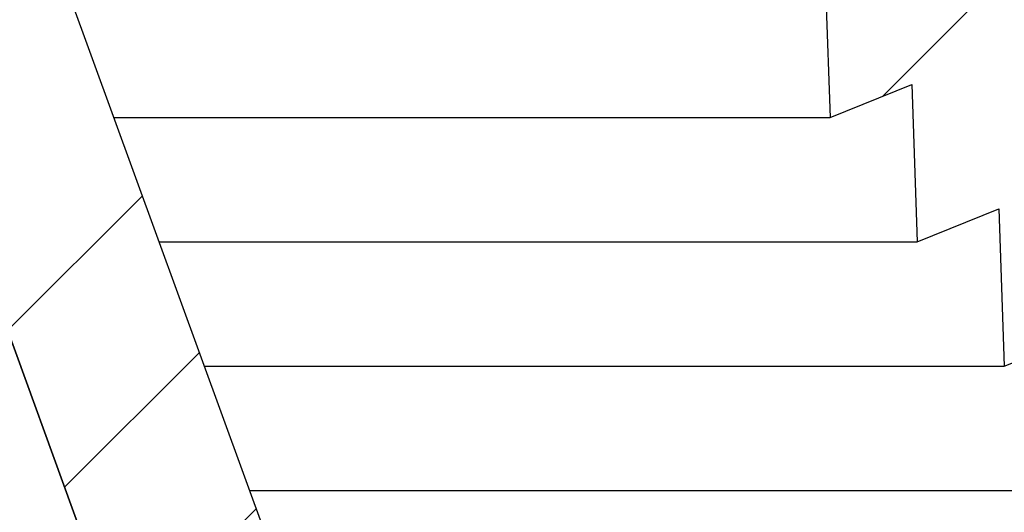
# Model space of a CAD drawing. Units: inches. Extents: x 0 to 154, y 0 to 99.
# Drawn here: x 77 to 78, y 63 to 64 of the extents above; entities that cross this region are included whole.
import ezdxf

# ---------------------------------------------------------------- set-up
doc = ezdxf.new("R2010")
doc.units = ezdxf.units.IN
doc.header["$MEASUREMENT"] = 0
doc.linetypes.add('SLD-Solid', pattern=[0])
doc.layers.add('SLD-0', color=7, linetype='SLD-Solid')
doc.styles.add('SLDTEXTSTYLE2', font='GOTHIC.TTF', dxfattribs={"width": 0.913})
doc.dimstyles.new('SLDDIMSTYLE2', dxfattribs={"dimtxt": 0.9375, "dimasz": 0.13, "dimexe": 0, "dimexo": 0.0625, "dimgap": 0.234375, "dimtad": 0, "dimtih": 1, "dimtoh": 1, "dimdec": 0, "dimrnd": 1e-09, "dimzin": 12, "dimdsep": 46, "dimtxsty": 'SLDTEXTSTYLE2', "dimblk1": 'NONE', "dimblk2": 'NONE', "dimsah": 1, "dimcen": 0.09, "dimadec": 0, "dimazin": 0, "dimtfac": 1, "dimtdec": 0, "dimtofl": 0, "dimtmove": 0, "dimatfit": 3, "dimldrblk": 'NONE', "dimfxl": 0, "dimtolj": 1, "dimtzin": 12, "dimarcsym": 0})
doc.dimstyles.new('SLDDIMSTYLE3', dxfattribs={"dimtxt": 0.9375, "dimasz": 0.13, "dimexe": 0, "dimexo": 0.0625, "dimgap": 0.234375, "dimtad": 0, "dimtih": 1, "dimtoh": 1, "dimdec": 0, "dimrnd": 1e-09, "dimzin": 12, "dimdsep": 46, "dimtxsty": 'SLDTEXTSTYLE2', "dimblk1": 'NONE', "dimblk2": 'NONE', "dimsah": 1, "dimcen": 0.09, "dimadec": 0, "dimazin": 0, "dimtfac": 1, "dimtdec": 0, "dimtmove": 0, "dimatfit": 3, "dimldrblk": 'NONE', "dimfxl": 0, "dimtolj": 1, "dimtzin": 12, "dimarcsym": 0})
pattern_1 = [(45, (0, 0), (-0.5303300858899106, 0.5303300858899107), []), (45, (0.176776695, 0), (-0.5303300858899106, 0.5303300858899107), []), (45, (0.353553391, 0), (-0.5303300858899106, 0.5303300858899107), []), (45, (0.530330086, 0), (-0.5303300858899106, 0.5303300858899107), [])]

# ---------------------------------------------------------------- blocks, each defined once
blk = doc.blocks.new('*D20')
at = {"layer": 'SLD-0', "color": 7}
for p, q in [((66.40888708630285, 77.70433461350802), (66.40888708630285, 76.4382693251511)), ((66.40888708630285, 77.70433461350802), (66.59895781535617, 77.70433461350802)), ((69.24690667280994, 77.70433461350802), (69.05683594375661, 77.70433461350802)), ((69.24690667280994, 77.70433461350802), (69.24690667280994, 76.4382693251511)), ((55.54289538179372, 58.25412673323237), (55.54289538179408, 76.57655768206102)), ((79.47990325580948, 58.25412673323235), (79.4799032558098, 76.57655768206057)), ((66.40888708630285, 76.4382693251511), (66.59895781535617, 76.4382693251511)), ((69.24690667280994, 76.4382693251511), (69.05683594375661, 76.4382693251511)), ((55.54289538179406, 76.32655768206101), (64.80539905583497, 76.32655768206085)), ((79.4799032558098, 76.32655768206057), (70.70077990458361, 76.32655768206072))]:
    blk.add_line(p, q, dxfattribs=at)
for points in [[(55.54289538179406, 76.32655768206101), (56.29289538179406, 76.201557682061), (56.29289538179406, 76.451557682061)], [(79.4799032558098, 76.32655768206057), (78.7299032558098, 76.45155768206058), (78.7299032558098, 76.20155768206058)]]:
    blk.add_solid(points, dxfattribs=at)
at = {"layer": 'SLD-0', "color": 7, "char_height": 0.9375, "attachment_point": 1, "style": 'SLDTEXTSTYLE2'}
for s, insert in [('608', (66.7890285444095, 77.52406733768706)), ('23 7/8"', (66.47315041600908, 76.03457876314953)), ('%%c', (64.66386069892529, 76.03457892814761))]:
    blk.add_mtext(s, dxfattribs=dict(at, insert=insert))
blk = doc.blocks.new('_NONE')
blk = doc.blocks.new('*D26')
at = {"layer": 'SLD-0', "color": 7}
for p, q in [((110.3426832155659, 71.31462925671312), (109.5926832155659, 71.31462925671312)), ((112.4363060844885, 67.6828878733529), (110.3426832155659, 71.31462925671312)), ((113.318463934815, 66.15263654717421), (112.6860229917843, 67.24971185115103))]:
    blk.add_line(p, q, dxfattribs=at)
blk.add_solid([(113.318463934815, 66.15263654717421), (113.0521825794218, 66.86482980730096), (112.8355945683209, 66.73997135365309)], dxfattribs=at)
at = {"layer": 'SLD-0', "color": 7, "char_height": 0.9375, "attachment_point": 1, "style": 'SLDTEXTSTYLE2'}
for s, insert in [('16X FASTENERS ', (100.3590624321056, 72.51213891233964)), ('EQ. SP. ON 32" B.C.', (98.12815927650168, 71.02265033780208))]:
    blk.add_mtext(s, dxfattribs=dict(at, insert=insert))

msp = doc.modelspace()

# ---------------------------------------------------------------- hatches: boundary and pattern name
at = {"linetype": 'Continuous'}
h = msp.add_hatch(dxfattribs=at)
h.set_pattern_fill('ANSI34', style=0)
h.set_pattern_definition(pattern_1)
edge = h.paths.add_edge_path(flags=0)
edge.add_line((64.07889113794977, 70.5398109897432), (64.17273617851, 70.46649120843452))
edge.add_line((64.17273617851, 70.46649120843452), (64.19749660337541, 70.58297984877987))
edge.add_line((64.19749660337541, 70.58297984877987), (64.29134164393565, 70.50966006747134))
edge.add_line((64.29134164393565, 70.50966006747134), (64.31610206880099, 70.62614870781671))
edge.add_line((64.31610206880099, 70.62614870781671), (64.40994710936124, 70.55282892650801))
edge.add_line((64.40994710936124, 70.55282892650801), (64.43470753422677, 70.66931756685366))
edge.add_line((64.43470753422677, 70.66931756685366), (64.52855257478699, 70.59599778554498))
edge.add_line((64.52855257478699, 70.59599778554498), (64.55331299965243, 70.71248642589048))
edge.add_line((64.55331299965243, 70.71248642589048), (64.64715804021266, 70.63916664458179))
edge.add_line((64.64715804021266, 70.63916664458179), (64.67191846507811, 70.7556552849273))
edge.add_line((64.67191846507811, 70.7556552849273), (64.76576350563832, 70.68233550361863))
edge.add_line((64.76576350563832, 70.68233550361863), (64.79052393050377, 70.79882414396411))
edge.add_line((64.79052393050377, 70.79882414396411), (64.88436897106399, 70.72550436265544))
edge.add_line((64.88436897106399, 70.72550436265544), (64.90912939592944, 70.84199300300095))
edge.add_line((64.90912939592944, 70.84199300300095), (65.00297443648965, 70.76867322169227))
edge.add_line((65.00297443648965, 70.76867322169227), (65.02773486135511, 70.88516186203776))
edge.add_line((65.02773486135511, 70.88516186203776), (65.12157990191533, 70.8118420807291))
edge.add_line((65.12157990191533, 70.8118420807291), (65.14634032678077, 70.92833072107459))
edge.add_line((65.14634032678077, 70.92833072107459), (65.240185367341, 70.85501093976592))
edge.add_line((65.240185367341, 70.85501093976592), (65.26494579220642, 70.97149958011127))
edge.add_line((65.26494579220642, 70.97149958011127), (65.35879083276666, 70.89817979880273))
edge.add_line((65.35879083276666, 70.89817979880273), (65.38355125763208, 71.01466843914808))
edge.add_line((65.38355125763208, 71.01466843914808), (65.45160093441069, 70.9615022047925))
edge.add_arc((65.4880650261828, 71.00795515934061), 0.05905511811023583, 231.8692139263731, 290.0000000000006)
edge.add_line((65.50826306614297, 70.95246150063278), (65.76656156433195, 71.04647446552923))
edge.add_line((65.76656156433195, 71.04647446552923), (69.25623707327125, 71.04647446552923))
edge.add_line((69.25623707327125, 71.04647446552923), (69.51453557146023, 70.95246150063278))
edge.add_arc((69.53473361142039, 71.00795515934061), 0.05905511811023554, 250.0000000000139, 308.1307860736285)
edge.add_line((69.5711977031925, 70.9615022047925), (69.63924737997112, 71.01466843914808))
edge.add_line((69.63924737997112, 71.01466843914808), (69.66400780483654, 70.89817979880273))
edge.add_line((69.66400780483654, 70.89817979880273), (69.75785284539678, 70.97149958011127))
edge.add_line((69.75785284539678, 70.97149958011127), (69.78261327026222, 70.85501093976592))
edge.add_line((69.78261327026222, 70.85501093976592), (69.87645831082241, 70.92833072107459))
edge.add_line((69.87645831082241, 70.92833072107459), (69.90121873568788, 70.8118420807291))
edge.add_line((69.90121873568788, 70.8118420807291), (69.99506377624809, 70.88516186203776))
edge.add_line((69.99506377624809, 70.88516186203776), (70.01982420111355, 70.76867322169227))
edge.add_line((70.01982420111355, 70.76867322169227), (70.11366924167375, 70.84199300300095))
edge.add_line((70.11366924167375, 70.84199300300095), (70.13842966653921, 70.72550436265544))
edge.add_line((70.13842966653921, 70.72550436265544), (70.23227470709942, 70.79882414396411))
edge.add_line((70.23227470709942, 70.79882414396411), (70.25703513196488, 70.68233550361863))
edge.add_line((70.25703513196488, 70.68233550361863), (70.3508801725251, 70.7556552849273))
edge.add_line((70.3508801725251, 70.7556552849273), (70.37564059739054, 70.63916664458179))
edge.add_line((70.37564059739054, 70.63916664458179), (70.46948563795075, 70.71248642589048))
edge.add_line((70.46948563795075, 70.71248642589048), (70.49424606281622, 70.59599778554498))
edge.add_line((70.49424606281622, 70.59599778554498), (70.58809110337643, 70.66931756685366))
edge.add_line((70.58809110337643, 70.66931756685366), (70.61285152824196, 70.55282892650801))
edge.add_line((70.61285152824196, 70.55282892650801), (70.7066965688022, 70.62614870781671))
edge.add_line((70.7066965688022, 70.62614870781671), (70.73145699366755, 70.50966006747134))
edge.add_line((70.73145699366755, 70.50966006747134), (70.82530203422779, 70.58297984877987))
edge.add_line((70.82530203422779, 70.58297984877987), (70.85006245909322, 70.46649120843452))
edge.add_line((70.85006245909322, 70.46649120843452), (70.94390749965342, 70.5398109897432))
edge.add_line((70.94390749965342, 70.5398109897432), (70.96866792451888, 70.4233223493977))
edge.add_line((70.96866792451888, 70.4233223493977), (71.0625129650791, 70.49664213070636))
edge.add_line((71.0625129650791, 70.49664213070636), (71.08727338994454, 70.38015349036088))
edge.add_line((71.08727338994454, 70.38015349036088), (71.18111843050477, 70.45347327166955))
edge.add_line((71.18111843050477, 70.45347327166955), (71.20587885537022, 70.33698463132404))
edge.add_line((71.20587885537022, 70.33698463132404), (71.29972389593043, 70.41030441263273))
edge.add_line((71.29972389593043, 70.41030441263273), (71.32448432079589, 70.29381577228722))
edge.add_line((71.32448432079589, 70.29381577228722), (71.41484300209717, 70.36043831977149))
edge.add_line((71.41484300209717, 70.36043831977149), (71.4358781803857, 70.24226921800907))
edge.add_line((71.4358781803857, 70.24226921800907), (71.52083817105122, 70.29535811231446))
edge.add_line((71.52083817105122, 70.29535811231446), (71.53838699008081, 70.17049177672764))
edge.add_line((71.53838699008081, 70.17049177672764), (71.62334698074635, 70.22358067103303))
edge.add_line((71.62334698074635, 70.22358067103303), (71.64089579977595, 70.0987143354462))
edge.add_line((71.64089579977595, 70.0987143354462), (71.72585579044147, 70.1518032297516))
edge.add_line((71.72585579044147, 70.1518032297516), (71.74340460947106, 70.02693689416478))
edge.add_line((71.74340460947106, 70.02693689416478), (71.82836460013658, 70.08002578847017))
edge.add_line((71.82836460013658, 70.08002578847017), (71.84591341916618, 69.95515945288335))
edge.add_line((71.84591341916618, 69.95515945288335), (71.9308734098317, 70.00824834718874))
edge.add_line((71.9308734098317, 70.00824834718874), (71.9484222288613, 69.88338201160191))
edge.add_line((71.9484222288613, 69.88338201160191), (72.03338221952684, 69.9364709059073))
edge.add_line((72.03338221952684, 69.9364709059073), (72.05093103855643, 69.81160457032048))
edge.add_line((72.05093103855643, 69.81160457032048), (72.13589102922195, 69.86469346462587))
edge.add_line((72.13589102922195, 69.86469346462587), (72.15343984825155, 69.73982712903906))
edge.add_line((72.15343984825155, 69.73982712903906), (72.23839983891708, 69.79291602334445))
edge.add_line((72.23839983891708, 69.79291602334445), (72.25594865794667, 69.66804968775762))
edge.add_line((72.25594865794667, 69.66804968775762), (72.3409086486122, 69.721138582063))
edge.add_line((72.3409086486122, 69.721138582063), (72.35845746764178, 69.59627224647619))
edge.add_line((72.35845746764178, 69.59627224647619), (72.44341745830732, 69.64936114078158))
edge.add_line((72.44341745830732, 69.64936114078158), (72.46096627733691, 69.52449480519476))
edge.add_line((72.46096627733691, 69.52449480519476), (72.54592626800245, 69.57758369950015))
edge.add_line((72.54592626800245, 69.57758369950015), (72.56347508703203, 69.45271736391332))
edge.add_line((72.56347508703203, 69.45271736391332), (72.64843507769757, 69.50580625821871))
edge.add_line((72.64843507769757, 69.50580625821871), (72.66598389672717, 69.3809399226319))
edge.add_line((72.66598389672717, 69.3809399226319), (72.7509438873927, 69.43402881693729))
edge.add_line((72.7509438873927, 69.43402881693729), (72.76849270642228, 69.30916248135047))
edge.add_line((72.76849270642228, 69.30916248135047), (72.85345269708782, 69.36225137565586))
edge.add_line((72.85345269708782, 69.36225137565586), (72.8710015161174, 69.23738504006903))
edge.add_line((72.8710015161174, 69.23738504006903), (72.95596150678293, 69.29047393437442))
edge.add_line((72.95596150678293, 69.29047393437442), (72.97351032581253, 69.1656075987876))
edge.add_line((72.97351032581253, 69.1656075987876), (73.05847031647806, 69.21869649309299))
edge.add_line((73.05847031647806, 69.21869649309299), (73.07601913550765, 69.09383015750618))
edge.add_line((73.07601913550765, 69.09383015750618), (73.16097912617319, 69.14691905181157))
edge.add_line((73.16097912617319, 69.14691905181157), (73.17852794520277, 69.02205271622474))
edge.add_line((73.17852794520277, 69.02205271622474), (73.2634879358683, 69.07514161053012))
edge.add_line((73.2634879358683, 69.07514161053012), (73.2810367548979, 68.95027527494331))
edge.add_line((73.2810367548979, 68.95027527494331), (73.36599674556342, 69.0033641692487))
edge.add_line((73.36599674556342, 69.0033641692487), (73.38354556459302, 68.87849783366188))
edge.add_line((73.38354556459302, 68.87849783366188), (73.46850555525855, 68.93158672796727))
edge.add_line((73.46850555525855, 68.93158672796727), (73.48605437428814, 68.80672039238044))
edge.add_line((73.48605437428814, 68.80672039238044), (73.57101436495367, 68.85980928668583))
edge.add_line((73.57101436495367, 68.85980928668583), (73.58856318398325, 68.73494295109901))
edge.add_line((73.58856318398325, 68.73494295109901), (73.67352317464879, 68.7880318454044))
edge.add_line((73.67352317464879, 68.7880318454044), (73.69107199367839, 68.66316550981759))
edge.add_line((73.69107199367839, 68.66316550981759), (73.77603198434392, 68.71625440412298))
edge.add_line((73.77603198434392, 68.71625440412298), (73.79358080337352, 68.59138806853615))
edge.add_line((73.79358080337352, 68.59138806853615), (73.87854079403903, 68.64447696284154))
edge.add_line((73.87854079403903, 68.64447696284154), (73.89608961306864, 68.51961062725472))
edge.add_line((73.89608961306864, 68.51961062725472), (73.98104960373415, 68.57269952156011))
edge.add_line((73.98104960373415, 68.57269952156011), (73.99859842276375, 68.4478331859733))
edge.add_line((73.99859842276375, 68.4478331859733), (74.08355841342929, 68.50092208027868))
edge.add_line((74.08355841342929, 68.50092208027868), (74.10110723245887, 68.37605574469185))
edge.add_line((74.10110723245887, 68.37605574469185), (74.18606722312441, 68.42914463899724))
edge.add_line((74.18606722312441, 68.42914463899724), (74.203616042154, 68.30427830341043))
edge.add_line((74.203616042154, 68.30427830341043), (74.28857603281952, 68.35736719771582))
edge.add_line((74.28857603281952, 68.35736719771582), (74.30612485184912, 68.232500862129))
edge.add_line((74.30612485184912, 68.232500862129), (74.39108484251464, 68.28558975643439))
edge.add_line((74.39108484251464, 68.28558975643439), (74.40863366154424, 68.16072342084756))
edge.add_line((74.40863366154424, 68.16072342084756), (74.49359365220977, 68.21381231515295))
edge.add_line((74.49359365220977, 68.21381231515295), (74.51114247123937, 68.08894597956613))
edge.add_line((74.51114247123937, 68.08894597956613), (74.59610246190489, 68.14203487387152))
edge.add_line((74.59610246190489, 68.14203487387152), (74.61365128093449, 68.01716853828471))
edge.add_line((74.61365128093449, 68.01716853828471), (74.68906654245923, 68.06071270344938))
edge.add_line((74.68906654245923, 68.06071270344938), (74.70316127265744, 67.93996244987056))
edge.add_line((74.70316127265744, 67.93996244987056), (74.77072957788597, 67.96726181721819))
edge.add_line((74.77072957788597, 67.96726181721819), (74.77527957894347, 67.83696683449854))
edge.add_line((74.77527957894347, 67.83696683449854), (74.842847884172, 67.86426620184618))
edge.add_line((74.842847884172, 67.86426620184618), (74.8473978852295, 67.73397121912653))
edge.add_line((74.8473978852295, 67.73397121912653), (74.91496619045802, 67.76127058647414))
edge.add_line((74.91496619045802, 67.76127058647414), (74.91951619151551, 67.63097560375451))
edge.add_line((74.91951619151551, 67.63097560375451), (74.98708449674405, 67.65827497110214))
edge.add_line((74.98708449674405, 67.65827497110214), (74.99163449780154, 67.5279799883825))
edge.add_line((74.99163449780154, 67.5279799883825), (75.05920280303008, 67.55527935573014))
edge.add_line((75.05920280303008, 67.55527935573014), (75.06375280408758, 67.42498437301049))
edge.add_line((75.06375280408758, 67.42498437301049), (75.1313211093161, 67.45228374035813))
edge.add_line((75.1313211093161, 67.45228374035813), (75.1358711103736, 67.3219887576385))
edge.add_line((75.1358711103736, 67.3219887576385), (75.20343941560213, 67.34928812498612))
edge.add_line((75.20343941560213, 67.34928812498612), (75.20798941665963, 67.21899314226648))
edge.add_line((75.20798941665963, 67.21899314226648), (75.27555772188816, 67.24629250961412))
edge.add_line((75.27555772188816, 67.24629250961412), (75.28010772294566, 67.11599752689447))
edge.add_line((75.28010772294566, 67.11599752689447), (75.34767602817419, 67.1432968942421))
edge.add_line((75.34767602817419, 67.1432968942421), (75.35222602923169, 67.01300191152248))
edge.add_line((75.35222602923169, 67.01300191152248), (75.4197943344602, 67.04030127887009))
edge.add_line((75.4197943344602, 67.04030127887009), (75.42434433551772, 66.91000629615047))
edge.add_line((75.42434433551772, 66.91000629615047), (75.49191264074624, 66.93730566349808))
edge.add_line((75.49191264074624, 66.93730566349808), (75.49646264180373, 66.80701068077845))
edge.add_line((75.49646264180373, 66.80701068077845), (75.56403094703226, 66.83431004812608))
edge.add_line((75.56403094703226, 66.83431004812608), (75.56858094808977, 66.70401506540644))
edge.add_line((75.56858094808977, 66.70401506540644), (75.6361492533183, 66.73131443275408))
edge.add_line((75.6361492533183, 66.73131443275408), (75.64069925437579, 66.60101945003444))
edge.add_line((75.64069925437579, 66.60101945003444), (75.70826755960432, 66.62831881738207))
edge.add_line((75.70826755960432, 66.62831881738207), (75.71281756066182, 66.49802383466243))
edge.add_line((75.71281756066182, 66.49802383466243), (75.78038586589035, 66.52532320201007))
edge.add_line((75.78038586589035, 66.52532320201007), (75.78493586694785, 66.39502821929042))
edge.add_line((75.78493586694785, 66.39502821929042), (75.85250417217638, 66.42232758663806))
edge.add_line((75.85250417217638, 66.42232758663806), (75.85705417323388, 66.29203260391841))
edge.add_line((75.85705417323388, 66.29203260391841), (75.92462247846241, 66.31933197126604))
edge.add_line((75.92462247846241, 66.31933197126604), (75.9291724795199, 66.18903698854642))
edge.add_line((75.9291724795199, 66.18903698854642), (75.99674078474843, 66.21633635589403))
edge.add_line((75.99674078474843, 66.21633635589403), (76.00129078580594, 66.08604137317441))
edge.add_line((76.00129078580594, 66.08604137317441), (76.06885909103445, 66.11334074052202))
edge.add_line((76.06885909103445, 66.11334074052202), (76.07340909209195, 65.98304575780239))
edge.add_line((76.07340909209195, 65.98304575780239), (76.14097739732048, 66.01034512515002))
edge.add_line((76.14097739732048, 66.01034512515002), (76.14552739837798, 65.88005014243038))
edge.add_line((76.14552739837798, 65.88005014243038), (76.21309570360651, 65.90734950977802))
edge.add_line((76.21309570360651, 65.90734950977802), (76.21764570466402, 65.77705452705838))
edge.add_line((76.21764570466402, 65.77705452705838), (76.28521400989254, 65.804353894406))
edge.add_line((76.28521400989254, 65.804353894406), (76.28976401095004, 65.67405891168637))
edge.add_line((76.28976401095004, 65.67405891168637), (76.35733231617857, 65.70135827903401))
edge.add_line((76.35733231617857, 65.70135827903401), (76.36188231723607, 65.57106329631436))
edge.add_line((76.36188231723607, 65.57106329631436), (76.4294506224646, 65.598362663662))
edge.add_line((76.4294506224646, 65.598362663662), (76.4340006235221, 65.46806768094237))
edge.add_line((76.4340006235221, 65.46806768094237), (76.50156892875063, 65.49536704828998))
edge.add_line((76.50156892875063, 65.49536704828998), (76.50611892980812, 65.36507206557036))
edge.add_line((76.50611892980812, 65.36507206557036), (76.57368723503664, 65.39237143291797))
edge.add_line((76.57368723503664, 65.39237143291797), (76.57823723609415, 65.26207645019834))
edge.add_line((76.57823723609415, 65.26207645019834), (76.64580554132267, 65.28937581754597))
edge.add_line((76.64580554132267, 65.28937581754597), (76.65035554238017, 65.15908083482633))
edge.add_line((76.65035554238017, 65.15908083482633), (76.7179238476087, 65.18638020217396))
edge.add_line((76.7179238476087, 65.18638020217396), (76.7224738486662, 65.05608521945432))
edge.add_line((76.7224738486662, 65.05608521945432), (76.79004215389473, 65.08338458680196))
edge.add_line((76.79004215389473, 65.08338458680196), (76.79459215495223, 64.95308960408232))
edge.add_line((76.79459215495223, 64.95308960408232), (76.86216046018076, 64.98038897142993))
edge.add_line((76.86216046018076, 64.98038897142993), (76.86671046123826, 64.85009398871031))
edge.add_line((76.86671046123826, 64.85009398871031), (76.93427876646679, 64.87739335605792))
edge.add_line((76.93427876646679, 64.87739335605792), (76.93882876752429, 64.7470983733383))
edge.add_line((76.93882876752429, 64.7470983733383), (77.00639707275282, 64.77439774068593))
edge.add_line((77.00639707275282, 64.77439774068593), (77.01094707381031, 64.64410275796628))
edge.add_line((77.01094707381031, 64.64410275796628), (77.07851537903883, 64.67140212531392))
edge.add_line((77.07851537903883, 64.67140212531392), (77.08306538009634, 64.54110714259429))
edge.add_line((77.08306538009634, 64.54110714259429), (77.15063368532486, 64.56840650994191))
edge.add_line((77.15063368532486, 64.56840650994191), (77.15518368638236, 64.43811152722228))
edge.add_line((77.15518368638236, 64.43811152722228), (77.22275199161089, 64.46541089456991))
edge.add_line((77.22275199161089, 64.46541089456991), (77.22730199266839, 64.33511591185027))
edge.add_line((77.22730199266839, 64.33511591185027), (77.29487029789692, 64.36241527919789))
edge.add_line((77.29487029789692, 64.36241527919789), (77.29942029895442, 64.23212029647827))
edge.add_line((77.29942029895442, 64.23212029647827), (77.36698860418295, 64.25941966382588))
edge.add_line((77.36698860418295, 64.25941966382588), (77.37153860524045, 64.12912468110625))
edge.add_line((77.37153860524045, 64.12912468110625), (77.43910691046898, 64.15642404845387))
edge.add_line((77.43910691046898, 64.15642404845387), (77.44365691152647, 64.02612906573424))
edge.add_line((77.44365691152647, 64.02612906573424), (77.51122521675501, 64.05342843308188))
edge.add_line((77.51122521675501, 64.05342843308188), (77.5157752178125, 63.92313345036223))
edge.add_line((77.5157752178125, 63.92313345036223), (77.58334352304104, 63.95043281770987))
edge.add_line((77.58334352304104, 63.95043281770987), (77.58789352409853, 63.82013783499023))
edge.add_line((77.58789352409853, 63.82013783499023), (77.65546182932705, 63.84743720233784))
edge.add_line((77.65546182932705, 63.84743720233784), (77.66001183038456, 63.71714221961822))
edge.add_line((77.66001183038456, 63.71714221961822), (77.7275801356131, 63.74444158696583))
edge.add_line((77.7275801356131, 63.74444158696583), (77.73213013667059, 63.6141466042462))
edge.add_line((77.73213013667059, 63.6141466042462), (77.79969844189912, 63.64144597159383))
edge.add_line((77.79969844189912, 63.64144597159383), (77.80424844295662, 63.51115098887419))
edge.add_line((77.80424844295662, 63.51115098887419), (77.87181674818514, 63.53845035622183))
edge.add_line((77.87181674818514, 63.53845035622183), (77.87636674924265, 63.40815537350219))
edge.add_line((77.87636674924265, 63.40815537350219), (77.94393505447118, 63.43545474084982))
edge.add_line((77.94393505447118, 63.43545474084982), (77.94848505552868, 63.30515975813018))
edge.add_line((77.94848505552868, 63.30515975813018), (78.01605336075721, 63.3324591254778))
edge.add_line((78.01605336075721, 63.3324591254778), (78.02060336181471, 63.20216414275818))
edge.add_line((78.02060336181471, 63.20216414275818), (78.08817166704323, 63.22946351010579))
edge.add_line((78.08817166704323, 63.22946351010579), (78.09272166810074, 63.09916852738618))
edge.add_line((78.09272166810074, 63.09916852738618), (78.16028997332926, 63.12646789473379))
edge.add_line((78.16028997332926, 63.12646789473379), (78.16483997438675, 62.99617291201415))
edge.add_line((78.16483997438675, 62.99617291201415), (78.23240827961529, 63.02347227936178))
edge.add_line((78.23240827961529, 63.02347227936178), (78.23695828067278, 62.89317729664214))
edge.add_line((78.23695828067278, 62.89317729664214), (78.30452658590131, 62.92047666398978))
edge.add_line((78.30452658590131, 62.92047666398978), (78.30907658695882, 62.79018168127014))
edge.add_line((78.30907658695882, 62.79018168127014), (78.37664489218734, 62.81748104861777))
edge.add_line((78.37664489218734, 62.81748104861777), (78.38119489324484, 62.68718606589813))
edge.add_line((78.38119489324484, 62.68718606589813), (78.44876319847337, 62.71448543324575))
edge.add_line((78.44876319847337, 62.71448543324575), (78.45331319953087, 62.58419045052613))
edge.add_line((78.45331319953087, 62.58419045052613), (78.5208815047594, 62.61148981787375))
edge.add_line((78.5208815047594, 62.61148981787375), (78.52543150581691, 62.48119483515411))
edge.add_line((78.52543150581691, 62.48119483515411), (78.57119261679239, 62.49968352411162))
edge.add_arc((77.75909626675225, 62.17391594093076), 0.8749999999999979, 8.723225590000482, 21.857892979542214, ccw=False)
edge.add_line((78.62397469554931, 62.30661975926895), (78.94787394326025, 60.19565207230368))
edge.add_arc((78.65134419624412, 60.15015362030204), 0.2999999999999968, 1.4999999999961915, 8.723225589997412, ccw=False)
edge.add_line((78.9512413937368, 60.15800670479438), (78.98509087399644, 58.86534720567332))
edge.add_line((78.98509087399644, 58.86534720567332), (79.11013372305779, 58.86534720567332))
edge.add_line((79.11013372305779, 58.86534720567332), (79.07599202927813, 60.16916588890908))
edge.add_arc((78.77609483178547, 60.16131280441673), 0.2999999999999968, 1.499999999997083, 8.723225589997758)
edge.add_line((79.07262457880161, 60.20681125641838), (78.74752875680603, 62.32557744760296))
edge.add_arc((77.75909626675225, 62.17391594093076), 0.9999999999999976, 8.723225590000524, 34.99999999999983)
edge.add_line((78.57824831104125, 62.74749237728181), (74.88950015321, 68.01557070626221))
edge.add_arc((74.070348108921, 67.44199426991116), 0.999999999999999, 34.99999999999983, 54.99999999999857)
edge.add_line((74.64392454527206, 68.26114631420013), (71.58438940186757, 70.40345588502954))
edge.add_arc((71.01081296551651, 69.58430384074055), 1.000000000000011, 54.9999999999995, 70.00000000000018)
edge.add_line((71.35283310884218, 70.52399646152647), (69.4956460651465, 71.19995726489653))
edge.add_arc((69.42831926527926, 71.01497840253711), 0.1968503937007845, 70.00000000000168, 90)
edge.add_line((69.42831926527926, 71.2118287962379), (67.99977142546719, 71.2118287962379))
edge.add_ellipse((67.9997714254672, 71.27088391434813), major_axis=(0.1726656141828591, 0), ratio=0.3420201433256824, start_angle=236.40696442146742, end_angle=269.9999999999953, ccw=False)
edge.add_line((67.90423721567825, 71.22169168006938), (67.89476679948751, 71.32993903245837))
edge.add_line((67.89476679948751, 71.32993903245837), (67.80667490935278, 71.32993903245837))
edge.add_line((67.80667490935278, 71.32993903245837), (67.8032304737809, 71.29056895371819))
edge.add_line((67.8032304737809, 71.29056895371819), (67.21956816382232, 71.29056895371819))
edge.add_line((67.21956816382232, 71.29056895371819), (67.21612372825042, 71.32993903245837))
edge.add_line((67.21612372825042, 71.32993903245837), (67.12803183811569, 71.32993903245837))
edge.add_line((67.12803183811569, 71.32993903245837), (67.11856142192497, 71.22169168006945))
edge.add_ellipse((67.02302721213566, 71.27088391434813), major_axis=(0.1726656141828591, 0), ratio=0.3420201433256824, start_angle=269.9999999999953, end_angle=303.59303557866895, ccw=False)
edge.add_line((67.02302721213564, 71.2118287962379), (65.59447937232395, 71.2118287962379))
edge.add_arc((65.59447937232395, 71.01497840253711), 0.196850393700786, 90, 110.0000000000008)
edge.add_line((65.52715257245669, 71.19995726489654), (63.66996552876102, 70.52399646152647))
edge.add_arc((64.01198567208668, 69.58430384074055), 1.000000000000005, 109.9999999999994, 124.9999999999998)
edge.add_line((63.43840923573563, 70.40345588502954), (60.37887409233115, 68.26114631420013))
edge.add_arc((60.9524505286822, 67.44199426991116), 0.9999999999999905, 125.0000000000011, 145.0000000000004)
edge.add_line((60.13329848439322, 68.0155707062622), (56.44455032656195, 62.74749237728181))
edge.add_arc((57.26370237085094, 62.17391594093076), 0.9999999999999976, 144.9999999999999, 171.2767744099994)
edge.add_line((56.27526988079717, 62.32557744760296), (55.95017405880159, 60.20681125641838))
edge.add_arc((56.24670380581773, 60.16131280441673), 0.3000000000000009, 171.2767744100022, 178.5000000000057)
edge.add_line((55.94680660832506, 60.16916588890906), (55.9013681514765, 58.43394122902815))
edge.add_line((55.9013681514765, 58.43394122902815), (55.89137157821988, 58.43420299824869))
edge.add_line((55.89137157821988, 58.43420299824869), (55.89083682311242, 58.41378152459392))
edge.add_line((55.89083682311242, 58.41378152459392), (55.90083339636217, 58.41351975511085))
edge.add_line((55.90083339636217, 58.41351975511085), (55.89898708639228, 58.343012021976))
edge.add_line((55.89898708639228, 58.343012021976), (55.8889905189086, 58.34327401165664))
edge.add_line((55.8889905189086, 58.34327401165664), (55.88846975034695, 58.32338666263686))
edge.add_line((55.88846975034695, 58.32338666263686), (55.89846632359672, 58.32312489315427))
edge.add_line((55.89846632359672, 58.32312489315427), (55.89439025788045, 58.16746622345646))
edge.add_arc((55.85503367028299, 58.16849681197252), 0.0393700787401637, 270, 358.499999999988, ccw=False)
edge.add_line((55.85503367028299, 58.12912673323236), (55.54289538179372, 58.12912673323235))
edge.add_line((55.54289538179372, 58.12912673323235), (55.54289538179372, 58.01101649701189))
edge.add_line((55.54289538179372, 58.01101649701189), (55.93863106124871, 58.01101649701189))
edge.add_arc((55.93863106124871, 58.0897566544922), 0.07874015748030969, 270.0000000000008, 358.5000000000044)
edge.add_line((56.01734423644364, 58.08769547746009), (56.0715572438664, 60.15800670479438))
edge.add_arc((56.37145444135908, 60.15015362030204), 0.3000000000000055, 171.2767744100017, 178.5000000000022, ccw=False)
edge.add_line((56.07492469434293, 60.19565207230368), (56.39882394205389, 62.30661975926895))
edge.add_arc((57.26370237085094, 62.17391594093076), 0.8749999999999979, 158.1421070204562, 171.2767744099978, ccw=False)
edge.add_line((56.45160602081081, 62.49968352411162), (56.49736713178629, 62.48119483515411))
edge.add_line((56.49736713178629, 62.48119483515411), (56.50191713284379, 62.61148981787375))
edge.add_line((56.50191713284379, 62.61148981787375), (56.56948543807233, 62.58419045052613))
edge.add_line((56.56948543807233, 62.58419045052613), (56.57403543912983, 62.71448543324575))
edge.add_line((56.57403543912983, 62.71448543324575), (56.64160374435836, 62.68718606589813))
edge.add_line((56.64160374435836, 62.68718606589813), (56.64615374541585, 62.81748104861777))
edge.add_line((56.64615374541585, 62.81748104861777), (56.71372205064438, 62.79018168127014))
edge.add_line((56.71372205064438, 62.79018168127014), (56.71827205170188, 62.92047666398978))
edge.add_line((56.71827205170188, 62.92047666398978), (56.78584035693041, 62.89317729664214))
edge.add_line((56.78584035693041, 62.89317729664214), (56.79039035798792, 63.02347227936178))
edge.add_line((56.79039035798792, 63.02347227936178), (56.85795866321644, 62.99617291201415))
edge.add_line((56.85795866321644, 62.99617291201415), (56.86250866427394, 63.12646789473379))
edge.add_line((56.86250866427394, 63.12646789473379), (56.93007696950247, 63.09916852738618))
edge.add_line((56.93007696950247, 63.09916852738618), (56.93462697055997, 63.22946351010579))
edge.add_line((56.93462697055997, 63.22946351010579), (57.00219527578849, 63.20216414275818))
edge.add_line((57.00219527578849, 63.20216414275818), (57.00674527684599, 63.3324591254778))
edge.add_line((57.00674527684599, 63.3324591254778), (57.07431358207452, 63.30515975813018))
edge.add_line((57.07431358207452, 63.30515975813018), (57.07886358313202, 63.43545474084982))
edge.add_line((57.07886358313202, 63.43545474084982), (57.14643188836055, 63.40815537350219))
edge.add_line((57.14643188836055, 63.40815537350219), (57.15098188941806, 63.53845035622183))
edge.add_line((57.15098188941806, 63.53845035622183), (57.21855019464658, 63.51115098887419))
edge.add_line((57.21855019464658, 63.51115098887419), (57.22310019570408, 63.64144597159383))
edge.add_line((57.22310019570408, 63.64144597159383), (57.2906685009326, 63.6141466042462))
edge.add_line((57.2906685009326, 63.6141466042462), (57.29521850199011, 63.74444158696583))
edge.add_line((57.29521850199011, 63.74444158696583), (57.36278680721864, 63.71714221961822))
edge.add_line((57.36278680721864, 63.71714221961822), (57.36733680827614, 63.84743720233784))
edge.add_line((57.36733680827614, 63.84743720233784), (57.43490511350467, 63.82013783499023))
edge.add_line((57.43490511350467, 63.82013783499023), (57.43945511456216, 63.95043281770987))
edge.add_line((57.43945511456216, 63.95043281770987), (57.50702341979069, 63.92313345036223))
edge.add_line((57.50702341979069, 63.92313345036223), (57.51157342084819, 64.05342843308188))
edge.add_line((57.51157342084819, 64.05342843308188), (57.57914172607672, 64.02612906573424))
edge.add_line((57.57914172607672, 64.02612906573424), (57.58369172713422, 64.15642404845387))
edge.add_line((57.58369172713422, 64.15642404845387), (57.65126003236275, 64.12912468110625))
edge.add_line((57.65126003236275, 64.12912468110625), (57.65581003342025, 64.25941966382588))
edge.add_line((57.65581003342025, 64.25941966382588), (57.72337833864878, 64.23212029647827))
edge.add_line((57.72337833864878, 64.23212029647827), (57.72792833970628, 64.36241527919789))
edge.add_line((57.72792833970628, 64.36241527919789), (57.79549664493481, 64.33511591185027))
edge.add_line((57.79549664493481, 64.33511591185027), (57.8000466459923, 64.46541089456991))
edge.add_line((57.8000466459923, 64.46541089456991), (57.86761495122083, 64.43811152722228))
edge.add_line((57.86761495122083, 64.43811152722228), (57.87216495227833, 64.56840650994191))
edge.add_line((57.87216495227833, 64.56840650994191), (57.93973325750686, 64.54110714259429))
edge.add_line((57.93973325750686, 64.54110714259429), (57.94428325856436, 64.67140212531392))
edge.add_line((57.94428325856436, 64.67140212531392), (58.01185156379289, 64.64410275796628))
edge.add_line((58.01185156379289, 64.64410275796628), (58.01640156485038, 64.77439774068593))
edge.add_line((58.01640156485038, 64.77439774068593), (58.08396987007891, 64.7470983733383))
edge.add_line((58.08396987007891, 64.7470983733383), (58.08851987113641, 64.87739335605792))
edge.add_line((58.08851987113641, 64.87739335605792), (58.15608817636494, 64.85009398871031))
edge.add_line((58.15608817636494, 64.85009398871031), (58.16063817742243, 64.98038897142993))
edge.add_line((58.16063817742243, 64.98038897142993), (58.22820648265098, 64.95308960408232))
edge.add_line((58.22820648265098, 64.95308960408232), (58.23275648370847, 65.08338458680196))
edge.add_line((58.23275648370847, 65.08338458680196), (58.300324788937, 65.05608521945432))
edge.add_line((58.300324788937, 65.05608521945432), (58.3048747899945, 65.18638020217396))
edge.add_line((58.3048747899945, 65.18638020217396), (58.37244309522303, 65.15908083482633))
edge.add_line((58.37244309522303, 65.15908083482633), (58.37699309628052, 65.28937581754597))
edge.add_line((58.37699309628052, 65.28937581754597), (58.44456140150905, 65.26207645019834))
edge.add_line((58.44456140150905, 65.26207645019834), (58.44911140256655, 65.39237143291797))
edge.add_line((58.44911140256655, 65.39237143291797), (58.51667970779508, 65.36507206557036))
edge.add_line((58.51667970779508, 65.36507206557036), (58.52122970885257, 65.49536704828998))
edge.add_line((58.52122970885257, 65.49536704828998), (58.58879801408111, 65.46806768094237))
edge.add_line((58.58879801408111, 65.46806768094237), (58.5933480151386, 65.598362663662))
edge.add_line((58.5933480151386, 65.598362663662), (58.66091632036713, 65.57106329631436))
edge.add_line((58.66091632036713, 65.57106329631436), (58.66546632142463, 65.70135827903401))
edge.add_line((58.66546632142463, 65.70135827903401), (58.73303462665316, 65.67405891168637))
edge.add_line((58.73303462665316, 65.67405891168637), (58.73758462771065, 65.804353894406))
edge.add_line((58.73758462771065, 65.804353894406), (58.80515293293918, 65.77705452705838))
edge.add_line((58.80515293293918, 65.77705452705838), (58.80970293399668, 65.90734950977802))
edge.add_line((58.80970293399668, 65.90734950977802), (58.87727123922522, 65.88005014243038))
edge.add_line((58.87727123922522, 65.88005014243038), (58.88182124028272, 66.01034512515002))
edge.add_line((58.88182124028272, 66.01034512515002), (58.94938954551125, 65.98304575780239))
edge.add_line((58.94938954551125, 65.98304575780239), (58.95393954656874, 66.11334074052202))
edge.add_line((58.95393954656874, 66.11334074052202), (59.02150785179727, 66.08604137317441))
edge.add_line((59.02150785179727, 66.08604137317441), (59.02605785285477, 66.21633635589403))
edge.add_line((59.02605785285477, 66.21633635589403), (59.0936261580833, 66.18903698854642))
edge.add_line((59.0936261580833, 66.18903698854642), (59.09817615914079, 66.31933197126604))
edge.add_line((59.09817615914079, 66.31933197126604), (59.16574446436932, 66.29203260391841))
edge.add_line((59.16574446436932, 66.29203260391841), (59.17029446542682, 66.42232758663806))
edge.add_line((59.17029446542682, 66.42232758663806), (59.23786277065535, 66.39502821929042))
edge.add_line((59.23786277065535, 66.39502821929042), (59.24241277171284, 66.52532320201007))
edge.add_line((59.24241277171284, 66.52532320201007), (59.30998107694138, 66.49802383466243))
edge.add_line((59.30998107694138, 66.49802383466243), (59.31453107799887, 66.62831881738207))
edge.add_line((59.31453107799887, 66.62831881738207), (59.38209938322741, 66.60101945003444))
edge.add_line((59.38209938322741, 66.60101945003444), (59.38664938428491, 66.73131443275408))
edge.add_line((59.38664938428491, 66.73131443275408), (59.45421768951343, 66.70401506540644))
edge.add_line((59.45421768951343, 66.70401506540644), (59.45876769057093, 66.83431004812608))
edge.add_line((59.45876769057093, 66.83431004812608), (59.52633599579946, 66.80701068077845))
edge.add_line((59.52633599579946, 66.80701068077845), (59.53088599685696, 66.93730566349808))
edge.add_line((59.53088599685696, 66.93730566349808), (59.59845430208549, 66.91000629615047))
edge.add_line((59.59845430208549, 66.91000629615047), (59.60300430314299, 67.04030127887009))
edge.add_line((59.60300430314299, 67.04030127887009), (59.67057260837151, 67.01300191152248))
edge.add_line((59.67057260837151, 67.01300191152248), (59.67512260942901, 67.1432968942421))
edge.add_line((59.67512260942901, 67.1432968942421), (59.74269091465754, 67.11599752689447))
edge.add_line((59.74269091465754, 67.11599752689447), (59.74724091571504, 67.24629250961412))
edge.add_line((59.74724091571504, 67.24629250961412), (59.81480922094357, 67.21899314226648))
edge.add_line((59.81480922094357, 67.21899314226648), (59.81935922200106, 67.34928812498612))
edge.add_line((59.81935922200106, 67.34928812498612), (59.88692752722959, 67.3219887576385))
edge.add_line((59.88692752722959, 67.3219887576385), (59.89147752828709, 67.45228374035813))
edge.add_line((59.89147752828709, 67.45228374035813), (59.95904583351562, 67.42498437301049))
edge.add_line((59.95904583351562, 67.42498437301049), (59.96359583457311, 67.55527935573014))
edge.add_line((59.96359583457311, 67.55527935573014), (60.03116413980165, 67.5279799883825))
edge.add_line((60.03116413980165, 67.5279799883825), (60.03571414085915, 67.65827497110214))
edge.add_line((60.03571414085915, 67.65827497110214), (60.10328244608768, 67.63097560375451))
edge.add_line((60.10328244608768, 67.63097560375451), (60.10783244714518, 67.76127058647414))
edge.add_line((60.10783244714518, 67.76127058647414), (60.1754007523737, 67.73397121912653))
edge.add_line((60.1754007523737, 67.73397121912653), (60.17995075343119, 67.86426620184618))
edge.add_line((60.17995075343119, 67.86426620184618), (60.24751905865973, 67.83696683449854))
edge.add_line((60.24751905865973, 67.83696683449854), (60.25206905971722, 67.96726181721819))
edge.add_line((60.25206905971722, 67.96726181721819), (60.31963736494576, 67.93996244987056))
edge.add_line((60.31963736494576, 67.93996244987056), (60.33373209514397, 68.06071270344938))
edge.add_line((60.33373209514397, 68.06071270344938), (60.4091473566687, 68.01716853828471))
edge.add_line((60.4091473566687, 68.01716853828471), (60.4266961756983, 68.14203487387152))
edge.add_line((60.4266961756983, 68.14203487387152), (60.51165616636383, 68.08894597956613))
edge.add_line((60.51165616636383, 68.08894597956613), (60.52920498539343, 68.21381231515295))
edge.add_line((60.52920498539343, 68.21381231515295), (60.61416497605896, 68.16072342084756))
edge.add_line((60.61416497605896, 68.16072342084756), (60.63171379508855, 68.28558975643439))
edge.add_line((60.63171379508855, 68.28558975643439), (60.71667378575407, 68.232500862129))
edge.add_line((60.71667378575407, 68.232500862129), (60.73422260478367, 68.35736719771582))
edge.add_line((60.73422260478367, 68.35736719771582), (60.8191825954492, 68.30427830341043))
edge.add_line((60.8191825954492, 68.30427830341043), (60.83673141447879, 68.42914463899724))
edge.add_line((60.83673141447879, 68.42914463899724), (60.92169140514432, 68.37605574469185))
edge.add_line((60.92169140514432, 68.37605574469185), (60.93924022417391, 68.50092208027868))
edge.add_line((60.93924022417391, 68.50092208027868), (61.02420021483945, 68.4478331859733))
edge.add_line((61.02420021483945, 68.4478331859733), (61.04174903386905, 68.57269952156011))
edge.add_line((61.04174903386905, 68.57269952156011), (61.12670902453456, 68.51961062725472))
edge.add_line((61.12670902453456, 68.51961062725472), (61.14425784356417, 68.64447696284154))
edge.add_line((61.14425784356417, 68.64447696284154), (61.22921783422969, 68.59138806853615))
edge.add_line((61.22921783422969, 68.59138806853615), (61.24676665325929, 68.71625440412298))
edge.add_line((61.24676665325929, 68.71625440412298), (61.33172664392481, 68.66316550981759))
edge.add_line((61.33172664392481, 68.66316550981759), (61.34927546295441, 68.7880318454044))
edge.add_line((61.34927546295441, 68.7880318454044), (61.43423545361993, 68.73494295109901))
edge.add_line((61.43423545361993, 68.73494295109901), (61.45178427264953, 68.85980928668583))
edge.add_line((61.45178427264953, 68.85980928668583), (61.53674426331505, 68.80672039238044))
edge.add_line((61.53674426331505, 68.80672039238044), (61.55429308234465, 68.93158672796727))
edge.add_line((61.55429308234465, 68.93158672796727), (61.63925307301018, 68.87849783366188))
edge.add_line((61.63925307301018, 68.87849783366188), (61.65680189203977, 69.0033641692487))
edge.add_line((61.65680189203977, 69.0033641692487), (61.7417618827053, 68.95027527494331))
edge.add_line((61.7417618827053, 68.95027527494331), (61.7593107017349, 69.07514161053012))
edge.add_line((61.7593107017349, 69.07514161053012), (61.84427069240043, 69.02205271622474))
edge.add_line((61.84427069240043, 69.02205271622474), (61.86181951143001, 69.14691905181157))
edge.add_line((61.86181951143001, 69.14691905181157), (61.94677950209554, 69.09383015750618))
edge.add_line((61.94677950209554, 69.09383015750618), (61.96432832112514, 69.21869649309299))
edge.add_line((61.96432832112514, 69.21869649309299), (62.04928831179067, 69.1656075987876))
edge.add_line((62.04928831179067, 69.1656075987876), (62.06683713082027, 69.29047393437442))
edge.add_line((62.06683713082027, 69.29047393437442), (62.15179712148579, 69.23738504006903))
edge.add_line((62.15179712148579, 69.23738504006903), (62.16934594051538, 69.36225137565586))
edge.add_line((62.16934594051538, 69.36225137565586), (62.25430593118092, 69.30916248135047))
edge.add_line((62.25430593118092, 69.30916248135047), (62.27185475021051, 69.43402881693729))
edge.add_line((62.27185475021051, 69.43402881693729), (62.35681474087603, 69.3809399226319))
edge.add_line((62.35681474087603, 69.3809399226319), (62.37436355990563, 69.50580625821871))
edge.add_line((62.37436355990563, 69.50580625821871), (62.45932355057116, 69.45271736391332))
edge.add_line((62.45932355057116, 69.45271736391332), (62.47687236960076, 69.57758369950015))
edge.add_line((62.47687236960076, 69.57758369950015), (62.56183236026629, 69.52449480519476))
edge.add_line((62.56183236026629, 69.52449480519476), (62.57938117929587, 69.64936114078158))
edge.add_line((62.57938117929587, 69.64936114078158), (62.66434116996141, 69.59627224647619))
edge.add_line((62.66434116996141, 69.59627224647619), (62.681889988991, 69.721138582063))
edge.add_line((62.681889988991, 69.721138582063), (62.76684997965653, 69.66804968775762))
edge.add_line((62.76684997965653, 69.66804968775762), (62.78439879868612, 69.79291602334445))
edge.add_line((62.78439879868612, 69.79291602334445), (62.86935878935165, 69.73982712903906))
edge.add_line((62.86935878935165, 69.73982712903906), (62.88690760838124, 69.86469346462587))
edge.add_line((62.88690760838124, 69.86469346462587), (62.97186759904677, 69.81160457032048))
edge.add_line((62.97186759904677, 69.81160457032048), (62.98941641807636, 69.9364709059073))
edge.add_line((62.98941641807636, 69.9364709059073), (63.07437640874189, 69.88338201160191))
edge.add_line((63.07437640874189, 69.88338201160191), (63.09192522777149, 70.00824834718874))
edge.add_line((63.09192522777149, 70.00824834718874), (63.17688521843701, 69.95515945288335))
edge.add_line((63.17688521843701, 69.95515945288335), (63.19443403746661, 70.08002578847017))
edge.add_line((63.19443403746661, 70.08002578847017), (63.27939402813214, 70.02693689416478))
edge.add_line((63.27939402813214, 70.02693689416478), (63.29694284716173, 70.1518032297516))
edge.add_line((63.29694284716173, 70.1518032297516), (63.38190283782725, 70.0987143354462))
edge.add_line((63.38190283782725, 70.0987143354462), (63.39945165685685, 70.22358067103303))
edge.add_line((63.39945165685685, 70.22358067103303), (63.48441164752239, 70.17049177672764))
edge.add_line((63.48441164752239, 70.17049177672764), (63.50196046655198, 70.29535811231446))
edge.add_line((63.50196046655198, 70.29535811231446), (63.5869204572175, 70.24226921800907))
edge.add_line((63.5869204572175, 70.24226921800907), (63.60795563550603, 70.36043831977149))
edge.add_line((63.60795563550603, 70.36043831977149), (63.69831431680731, 70.29381577228722))
edge.add_line((63.69831431680731, 70.29381577228722), (63.72307474167277, 70.41030441263273))
edge.add_line((63.72307474167277, 70.41030441263273), (63.81691978223298, 70.33698463132404))
edge.add_line((63.81691978223298, 70.33698463132404), (63.84168020709843, 70.45347327166955))
edge.add_line((63.84168020709843, 70.45347327166955), (63.93552524765865, 70.38015349036088))
edge.add_line((63.93552524765865, 70.38015349036088), (63.96028567252411, 70.49664213070636))
edge.add_line((63.96028567252411, 70.49664213070636), (64.05413071308432, 70.4233223493977))
edge.add_line((64.05413071308432, 70.4233223493977), (64.07889113794977, 70.5398109897432))
h = msp.add_hatch(dxfattribs=at)
h.set_pattern_fill('ANSI34', style=0)
h.set_pattern_definition(pattern_1)
edge = h.paths.add_edge_path(flags=0)
edge.add_line((56.21834418472228, 58.86499287496463), (56.36143134955702, 58.86499287496463))
edge.add_line((56.36143134955702, 58.86499287496463), (56.38936641915668, 59.66494860349639))
edge.add_arc((56.53127991659338, 59.65999287496464), 0.1419999999999993, 97.72248073029021, 177.9999999999992, ccw=False)
edge.add_arc((56.48827991659338, 59.97709065168343), 0.1780000000000062, 277.7224807302918, 339.999999999997)
edge.add_line((56.65554520309328, 59.91621106617145), (57.98442252311212, 63.56727149614856))
edge.add_arc((60.80350038546984, 62.54121106617156), 3, 119.62052048438619, 159.9999999999993, ccw=False)
edge.add_arc((67.5113993188016, 50.74301421473421), 16.57178533005365, 60.37947951561068, 119.6205204843867, ccw=False)
edge.add_arc((74.21929825213336, 62.54121106617156), 2.999999999999993, 19.99999999999909, 60.37947951560699, ccw=False)
edge.add_line((77.03837611449107, 63.56727149614856), (78.36725343450992, 59.91621106617145))
edge.add_arc((78.53451872100982, 59.97709065168343), 0.1780000000000019, 200.0000000000045, 262.2775192697075)
edge.add_arc((78.49151872100981, 59.65999287496464), 0.1419999999999993, 1.9999999999990905, 82.27751926970808, ccw=False)
edge.add_line((78.63343221844652, 59.66494860349639), (78.66136728804618, 58.86499287496463))
edge.add_line((78.66136728804618, 58.86499287496463), (78.8044544528809, 58.86499287496463))
edge.add_line((78.8044544528809, 58.86499287496463), (78.77634510671024, 59.66993923152485))
edge.add_arc((78.49151872100981, 59.65999287496464), 0.2849999999999942, 2.00000000000027, 82.27751926970828)
edge.add_arc((78.53451872100982, 59.97709065168343), 0.03500000000001001, 200.0000000000113, 262.27751926970336, ccw=False)
edge.add_line((78.5016294792823, 59.96511994666702), (77.17275215926347, 63.61618037664412))
edge.add_arc((74.21929825213336, 62.54121106617156), 3.142999999999998, 19.99999999999984, 60.37947951561225)
edge.add_arc((67.5113993188016, 50.74301421473421), 16.71478533005365, 60.3794795156123, 87.05559073444668)
edge.add_line((68.36998803271086, 67.4357334075477), (68.36998803271086, 67.44574661864722))
edge.add_arc((67.5113993188016, 50.74301421473421), 16.72478533005366, 87.05735279092532, 87.0837889764132)
edge.add_line((68.36228132627564, 67.4461409922491), (68.36228132627564, 67.43612801771097))
edge.add_arc((67.5113993188016, 50.74301421473421), 16.71478533005364, 87.08204277743735, 87.24260482181595)
edge.add_line((68.31549832723947, 67.43844692594016), (68.31549832723925, 67.44845851056206))
edge.add_arc((67.5113993188016, 50.74301421473421), 16.72478533005365, 87.24425478261625, 87.26649962544427)
edge.add_line((68.3090124490674, 67.44876943953041), (68.3090124490674, 67.43875804135673))
edge.add_arc((67.5113993188016, 50.74301421473421), 16.71478533005367, 87.26486300374022, 87.32458196303777)
edge.add_line((68.29161017096715, 67.43958031845567), (68.29161017096715, 67.44959122388067))
edge.add_arc((67.5113993188016, 50.74301421473421), 16.72478533005365, 87.32618279822717, 87.34913942835318)
edge.add_line((68.28491630467786, 67.44990248900416), (68.28491630467792, 67.4398917702036))
edge.add_arc((67.5113993188016, 50.74301421473421), 16.71478533005364, 87.34755235721305, 87.48815910450702)
edge.add_line((68.24393903270686, 67.44173974087326), (68.24393903270686, 67.4517493524976))
edge.add_arc((67.5113993188016, 50.74301421473421), 16.72478533005365, 87.48966193389326, 87.51087885143488)
edge.add_line((68.23775165331806, 67.45201947006045), (68.23775165331806, 67.44201002034836))
edge.add_arc((67.5113993188016, 50.74301421473421), 16.71478533005365, 87.50938873976553, 87.5609578329276)
edge.add_line((68.22272142215259, 67.44265701016731), (68.22272142215259, 67.45266607231825))
edge.add_arc((67.5113993188016, 50.74301421473421), 16.72478533005365, 87.56241705357819, 87.58625854723695)
edge.add_line((68.21576826471038, 67.45296061573792), (68.21576826471038, 67.44295173012078))
edge.add_arc((67.5113993188016, 50.74301421473421), 16.71478533005365, 87.58481361592042, 87.74733316300238)
edge.add_line((68.16839610192218, 67.44488248917422), (68.16839610192218, 67.45489021844327))
edge.add_arc((67.5113993188016, 50.74301421473421), 16.72478533005366, 87.74868076010453, 87.74887032948564)
edge.add_line((68.16834080884084, 67.45489239209785), (68.16834080884097, 67.44488466413128))
edge.add_arc((67.5113993188016, 50.74301421473421), 16.71478533005367, 87.74752284597268, 87.7993776987397)
edge.add_line((68.15322471586613, 67.44547238080845), (68.15322471586613, 67.45547975683962))
edge.add_arc((67.5113993188016, 50.74301421473421), 16.72478533005363, 87.80069413062895, 87.8300187851682)
edge.add_line((68.14467099554373, 67.45580606169423), (68.14467099554398, 67.44579888116671))
edge.add_arc((67.5113993188016, 50.74301421473421), 16.71478533005365, 87.82871992297324, 88.11736705505905)
edge.add_line((68.06051731132764, 67.44877723412547), (68.06051731132764, 67.45878263161119))
edge.add_arc((67.5113993188016, 50.74301421473421), 16.72478533005364, 88.11849311445252, 88.1449087965525)
edge.add_line((68.05281060489239, 67.45903402076671), (68.05281060489239, 67.44902877384047))
edge.add_arc((67.5113993188016, 50.74301421473421), 16.71478533005365, 88.14379855777203, 91.88263294494081)
edge.add_line((66.96228132627559, 67.44877723412547), (66.96228132627559, 67.45878263161119))
edge.add_arc((67.5113993188016, 50.74301421473421), 16.72478533005365, 91.88150688554734, 91.90874705621782)
edge.add_line((66.95433419970679, 67.45851967491895), (66.95433419970679, 67.44851411994102))
edge.add_arc((67.5113993188016, 50.74301421473421), 16.71478533005365, 91.90988943052105, 92.8906806275741)
edge.add_line((66.66846443789645, 67.43653120236537), (66.66846443789645, 67.44654393521338))
edge.add_arc((67.5113993188016, 50.74301421473421), 16.72478533005365, 92.88895077962364, 92.91621102358661)
edge.add_line((66.66051731132761, 67.4461409922491), (66.66051731132761, 67.43612801771097))
edge.add_arc((67.5113993188016, 50.74301421473421), 16.71478533005364, 92.91795722256248, 119.6205204843877)
edge.add_arc((60.80350038546984, 62.54121106617156), 3.142999999999999, 119.6205204843877, 160.0000000000002)
edge.add_line((57.85004647833973, 63.61618037664412), (56.52116915832089, 59.96511994666702))
edge.add_arc((56.48827991659338, 59.97709065168343), 0.03500000000000157, 277.7224807302898, 339.99999999998465, ccw=False)
edge.add_arc((56.53127991659338, 59.65999287496464), 0.2850000000000029, 97.72248073029117, 177.9999999999999)
edge.add_line((56.24645353089294, 59.66993923152485), (56.21834418472228, 58.86499287496463))

# ---------------------------------------------------------------- linework, layer by layer
at = {"layer": 'SLD-0', "color": 7, "linetype": 'SLD-Solid', "lineweight": 30}
for p, q in [((77.79969838749282, 63.6414450781549), (77.80424852159595, 63.51115026333171)), ((78.5016299053867, 59.96511976071201), (77.17275197669792, 63.61618115667254)), ((78.36725343450992, 59.91621106617145), (77.03837635568324, 63.5672724950029)), ((77.80424852159595, 63.51115026333171), (77.87181648771171, 63.53845106795049)), ((77.87181648771171, 63.53845106795049), (77.87636662181484, 63.40815625312731)), ((77.21097990841896, 63.51115026333171), (77.80424852159595, 63.51115026333171)), ((77.87636662181484, 63.40815625312731), (77.9439345879306, 63.43545705774608)), ((77.9439345879306, 63.43545705774608), (77.94848472203373, 63.30515754964379)), ((77.2484668886995, 63.40815625312731), (77.87636662181484, 63.40815625312731)), ((77.94848472203373, 63.30515754964379), (78.01605386146926, 63.33245835426256)), ((77.28595445563992, 63.30515754964379), (77.94848472203373, 63.30515754964379)), ((77.32344202258035, 63.20216353943938), (78.02060282225261, 63.20216353943938))]:
    msp.add_line(p, q, dxfattribs=at)
at = {"layer": 'SLD-0'}
for p, q in [((77.79969844189912, 63.64144597159383), (77.80424844295662, 63.51115098887419)), ((78.5016294792823, 59.96511994666702), (77.17275215926347, 63.61618037664412)), ((77.03837611449109, 63.56727149614856), (78.36725343450992, 59.91621106617145)), ((77.80424844295662, 63.51115098887419), (77.87181674818514, 63.53845035622183)), ((77.87181674818514, 63.53845035622183), (77.87636674924265, 63.40815537350219)), ((77.87636674924265, 63.40815537350219), (77.94393505447118, 63.43545474084982)), ((77.94393505447118, 63.43545474084982), (77.94848505552868, 63.30515975813018))]:
    msp.add_line(p, q, dxfattribs=at)

# ---------------------------------------------------------------- dimensions: what is measured, and where the dimension line sits
at = {"layer": 'SLD-0', "color": 7}
dim = msp.add_linear_dim(base=(55.54289538179372, 76.3265576820608), p1=(79.47990325580948, 58.12912673323235), p2=(55.54289538179372, 58.12912673323237), text='%%c23 7/8"', dimstyle='SLDDIMSTYLE2', dxfattribs=at)
dim.commit()
dim.dimension.update_dxf_attribs({"geometry": '*D20', "text_midpoint": (67.75308948020928, 76.3265576820608), "dimtype": 160})
dim = msp.add_diameter_dim_2p(p1=(0.24196193293153, 0.1409057238445914), p2=(0, 0), text='<>X FASTENERS  EQ. SP. ON 32" B.C.<>', dimstyle='SLDDIMSTYLE3', dxfattribs=at)
dim.commit()
dim.dimension.update_dxf_attribs({"geometry": '*D26', "text_midpoint": (103.8291712460338, 71.31462925671313), "dimtype": 163})

doc.saveas('drawing.dxf')
